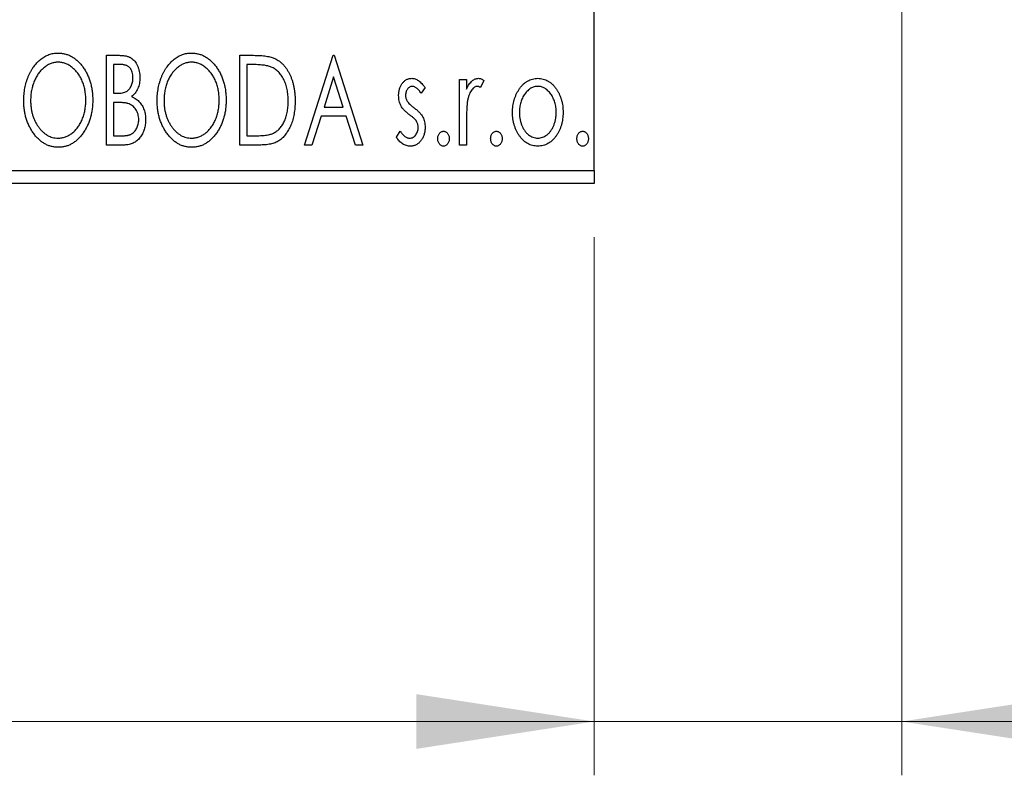
# Model space of a CAD drawing. Units: millimetres. Extents: x 15 to 415, y 5 to 292.
# Drawn here: x 284 to 303, y 133 to 147 of the extents above; entities that cross this region are included whole.
import ezdxf

# ---------------------------------------------------------------- set-up
doc = ezdxf.new("R2010")
doc.units = ezdxf.units.MM
doc.styles.add('SLDTEXTSTYLE0', font='TXT', dxfattribs={"width": 0.75})
doc.dimstyles.new('SLDDIMSTYLE0', dxfattribs={"dimtxt": 3.5, "dimasz": 3.302, "dimexe": 0, "dimexo": 0.0625, "dimgap": 0.875, "dimtad": 1, "dimdec": 0, "dimlfac": 2.1, "dimrnd": 1e-09, "dimzin": 12, "dimdsep": 46, "dimtxsty": 'SLDTEXTSTYLE0', "dimsah": 1, "dimcen": 0.09, "dimadec": 0, "dimazin": 3, "dimtfac": 1, "dimtdec": 0, "dimtofl": 0, "dimtmove": 0, "dimatfit": 3, "dimfxl": 1, "dimfrac": 2, "dimtolj": 1, "dimtzin": 12, "dimarcsym": 0})
doc.dimstyles.new('SLDDIMSTYLE1', dxfattribs={"dimtxt": 3.5, "dimasz": 3.302, "dimexe": 0, "dimexo": 0.0625, "dimgap": 0.875, "dimtad": 1, "dimdec": 0, "dimlfac": 2.1, "dimrnd": 1e-09, "dimzin": 12, "dimdsep": 46, "dimtxsty": 'SLDTEXTSTYLE0', "dimsah": 1, "dimcen": 0.09, "dimadec": 0, "dimazin": 3, "dimtfac": 1, "dimtdec": 0, "dimtmove": 0, "dimatfit": 0, "dimfxl": 1, "dimfrac": 2, "dimtolj": 1, "dimtzin": 12, "dimarcsym": 0})

# ---------------------------------------------------------------- blocks, each defined once
blk = doc.blocks.new('_D_6')
at = {"color": 7, "linetype": 'Continuous', "lineweight": 0}
for p, q in [((245.94, 143.06), (245.94, 133.06)), ((294.988, 143.06), (294.988, 133.06)), ((294.988, 134.06), (245.94, 134.06))]:
    blk.add_line(p, q, dxfattribs=at)
at = {"color": 7, "linetype": 'Continuous', "lineweight": 18}
for points in [[(245.94, 134.06), (249.242, 133.552), (249.242, 134.568)], [(294.988, 134.06), (291.686, 134.568), (291.686, 133.552)]]:
    blk.add_solid(points, dxfattribs=at)
at = {"color": 7, "linetype": 'Continuous', "lineweight": 18, "insert": (266.585, 138.572), "char_height": 3.5, "attachment_point": 1, "style": 'SLDTEXTSTYLE0'}
blk.add_mtext('103', dxfattribs=at)
blk = doc.blocks.new('_D_7')
at = {"color": 7, "linetype": 'Continuous', "lineweight": 0}
for p, q in [((300.702, 153.774), (300.702, 133.06)), ((294.988, 143.06), (294.988, 133.06)), ((294.988, 134.06), (288.638, 134.06)), ((300.702, 134.06), (294.988, 134.06)), ((300.702, 134.06), (309.855, 134.06))]:
    blk.add_line(p, q, dxfattribs=at)
at = {"color": 7, "linetype": 'Continuous', "lineweight": 18}
for points in [[(294.988, 134.06), (291.686, 134.568), (291.686, 133.552)], [(300.702, 134.06), (304.004, 133.552), (304.004, 134.568)]]:
    blk.add_solid(points, dxfattribs=at)
at = {"color": 7, "linetype": 'Continuous', "lineweight": 18, "insert": (304.683, 138.572), "char_height": 3.5, "attachment_point": 1, "style": 'SLDTEXTSTYLE0'}
blk.add_mtext('12', dxfattribs=at)
blk = doc.blocks.new('_D_10')
at = {"color": 7, "linetype": 'Continuous', "lineweight": 0}
for p, q in [((319.378, 169.774), (319.378, 176.124)), ((296.94, 169.774), (309.94, 169.774)), ((311.464, 169.774), (320.378, 169.774)), ((319.378, 169.774), (319.378, 148.346)), ((296.94, 148.346), (299.94, 148.346)), ((301.464, 148.346), (309.94, 148.346)), ((311.464, 148.346), (320.378, 148.346)), ((319.378, 148.346), (319.378, 141.996))]:
    blk.add_line(p, q, dxfattribs=at)
at = {"color": 7, "linetype": 'Continuous', "lineweight": 18}
for points in [[(319.378, 169.774), (319.886, 173.076), (318.87, 173.076)], [(319.378, 148.346), (318.87, 145.044), (319.886, 145.044)]]:
    blk.add_solid(points, dxfattribs=at)
at = {"color": 7, "linetype": 'Continuous', "lineweight": 18, "char_height": 3.5, "attachment_point": 1, "rotation": 90, "style": 'SLDTEXTSTYLE0'}
for s, insert in [('45', (314.813, 159.113)), ('%%c', (314.866, 153.835))]:
    blk.add_mtext(s, dxfattribs=dict(at, insert=insert))

msp = doc.modelspace()

# ---------------------------------------------------------------- linework, layer by layer
at = {"color": 7, "linetype": 'Continuous', "lineweight": 25}
for p, q in [((294.9876, 144.2981), (294.9876, 173.8219)), ((285.9278, 146.441), (286.1635, 146.441)), ((285.9278, 144.7743), (285.9278, 146.441)), ((288.4064, 146.441), (288.6588, 146.441)), ((288.4064, 144.7743), (288.4064, 146.441)), ((289.603, 144.7743), (290.1372, 146.441)), ((290.1372, 146.441), (290.1586, 146.441)), ((290.1586, 146.441), (290.6927, 144.7743)), ((286.056, 146.27), (286.056, 145.7358)), ((286.1889, 146.27), (286.056, 146.27)), ((288.6188, 146.27), (288.5346, 146.27)), ((288.5346, 146.27), (288.5346, 144.9452)), ((290.1475, 146.039), (289.9686, 145.4794)), ((290.3272, 145.4794), (290.1475, 146.039)), ((292.4876, 145.9922), (292.6158, 145.9922)), ((292.4876, 144.7743), (292.4876, 145.9922)), ((292.6158, 145.9922), (292.6158, 145.8129)), ((291.8466, 145.8403), (291.7715, 145.7358)), ((292.9363, 145.9719), (292.8752, 145.8423)), ((286.056, 145.7358), (286.1214, 145.7358)), ((286.056, 145.5649), (286.056, 144.9452)), ((286.1208, 145.5649), (286.056, 145.5649)), ((289.9686, 145.4794), (290.3272, 145.4794)), ((289.9138, 145.3085), (289.7426, 144.7743)), ((290.3819, 145.3085), (289.9138, 145.3085)), ((290.5532, 144.7743), (290.3819, 145.3085)), ((292.6158, 145.1836), (292.6158, 144.7743)), ((286.056, 144.9452), (286.2026, 144.9452)), ((288.5346, 144.9452), (288.6725, 144.9452)), ((291.3124, 144.9178), (291.3859, 145.0307)), ((286.261, 144.7743), (285.9278, 144.7743)), ((288.7937, 144.7743), (288.4064, 144.7743)), ((289.7426, 144.7743), (289.603, 144.7743)), ((290.6927, 144.7743), (290.5532, 144.7743)), ((292.6158, 144.7743), (292.4876, 144.7743)), ((245.94, 144.2981), (294.9876, 144.2981)), ((294.9876, 144.2981), (294.9876, 144.06)), ((294.9876, 144.06), (245.94, 144.06))]:
    msp.add_line(p, q, dxfattribs=at)
for points, knots in [([(284.3893, 145.6003), (284.3896, 145.6201), (284.3901, 145.6594), (284.3942, 145.7179), (284.4008, 145.7754), (284.4103, 145.8318), (284.4218, 145.8871), (284.4367, 145.9411), (284.4534, 145.9944), (284.4738, 146.0459), (284.4953, 146.0958), (284.5199, 146.1429), (284.5459, 146.1873), (284.5736, 146.2291), (284.6038, 146.2677), (284.6355, 146.304), (284.6692, 146.3375), (284.705, 146.3677), (284.7417, 146.3951), (284.7797, 146.4185), (284.8182, 146.4388), (284.8576, 146.455), (284.8976, 146.468), (284.9386, 146.4768), (284.9802, 146.4829), (285.0083, 146.4834), (285.0223, 146.4837)], [0, 0, 0, 0, 0.0494916, 0.0982509, 0.1463843, 0.194002, 0.240888, 0.2875509, 0.3339665, 0.3801676, 0.4257212, 0.4698566, 0.5127158, 0.5541933, 0.5950051, 0.6349877, 0.674496, 0.713541, 0.7519022, 0.7888516, 0.8249077, 0.860424, 0.8951483, 0.9298815, 0.9649479, 1, 1, 1, 1]), ([(285.0223, 146.4837), (285.045, 146.4829), (285.0896, 146.4814), (285.1551, 146.4695), (285.2175, 146.4491), (285.2776, 146.4218), (285.3342, 146.3855), (285.388, 146.3417), (285.4389, 146.2898), (285.4864, 146.2307), (285.5297, 146.1662), (285.5678, 146.0973), (285.5997, 146.0247), (285.6263, 145.9485), (285.6466, 145.8686), (285.6608, 145.785), (285.6697, 145.6978), (285.6708, 145.6385), (285.6714, 145.6083)], [0, 0, 0, 0, 0.0561311, 0.1105447, 0.1644907, 0.2185862, 0.2737983, 0.3307026, 0.3904289, 0.4536263, 0.5184695, 0.583082, 0.6485794, 0.7149233, 0.7830084, 0.8527563, 0.9251557, 1, 1, 1, 1]), ([(286.1635, 146.441), (286.1751, 146.4409), (286.1975, 146.4407), (286.23, 146.4382), (286.2606, 146.4347), (286.289, 146.4294), (286.3154, 146.4226), (286.3398, 146.4148), (286.3623, 146.4052), (286.3891, 146.3898), (286.4196, 146.3667), (286.4526, 146.3334), (286.4804, 146.2927), (286.5043, 146.2467), (286.5234, 146.1963), (286.5376, 146.1427), (286.546, 146.0862), (286.547, 146.0476), (286.5474, 146.028)], [0, 0, 0, 0, 0.0539059, 0.104305, 0.1518072, 0.1971398, 0.2388694, 0.2786923, 0.3165266, 0.3522657, 0.4222268, 0.4940536, 0.5699633, 0.6506276, 0.7349384, 0.8201633, 0.9086973, 1, 1, 1, 1]), ([(286.868, 145.6003), (286.8682, 145.6201), (286.8687, 145.6594), (286.8729, 145.7179), (286.8795, 145.7754), (286.8889, 145.8318), (286.9004, 145.8871), (286.9154, 145.9411), (286.9321, 145.9944), (286.9524, 146.0459), (286.9739, 146.0958), (286.9986, 146.1429), (287.0245, 146.1873), (287.0523, 146.2291), (287.0824, 146.2677), (287.1142, 146.304), (287.1478, 146.3375), (287.1836, 146.3677), (287.2203, 146.3951), (287.2584, 146.4185), (287.2968, 146.4388), (287.3362, 146.455), (287.3763, 146.468), (287.4172, 146.4768), (287.4588, 146.4829), (287.4869, 146.4834), (287.501, 146.4837)], [0, 0, 0, 0, 0.0494916, 0.0982509, 0.1463843, 0.194002, 0.240888, 0.2875509, 0.3339665, 0.3801676, 0.4257212, 0.4698566, 0.5127158, 0.5541933, 0.5950051, 0.6349877, 0.674496, 0.713541, 0.7519022, 0.7888516, 0.8249077, 0.860424, 0.8951483, 0.9298815, 0.9649479, 1, 1, 1, 1]), ([(287.501, 146.4837), (287.5236, 146.4829), (287.5682, 146.4814), (287.6337, 146.4695), (287.6961, 146.4491), (287.7562, 146.4218), (287.8128, 146.3855), (287.8666, 146.3417), (287.9175, 146.2898), (287.965, 146.2307), (288.0084, 146.1662), (288.0464, 146.0973), (288.0783, 146.0247), (288.105, 145.9485), (288.1252, 145.8686), (288.1394, 145.785), (288.1483, 145.6978), (288.1494, 145.6385), (288.15, 145.6083)], [0, 0, 0, 0, 0.05613113, 0.1105447, 0.16449069, 0.21858619, 0.27379832, 0.33070257, 0.39042892, 0.45362626, 0.5184695, 0.58308203, 0.64857938, 0.71492335, 0.78300843, 0.85275626, 0.92515567, 1, 1, 1, 1]), ([(288.6588, 146.441), (288.6809, 146.4407), (288.7233, 146.4403), (288.7847, 146.4377), (288.8413, 146.4332), (288.8932, 146.4264), (288.9406, 146.4184), (288.9833, 146.408), (289.0214, 146.396), (289.0445, 146.3857), (289.0555, 146.3809)], [0, 0, 0, 0, 0.1636057, 0.3149442, 0.4558731, 0.5849952, 0.7041195, 0.8121272, 0.9111502, 1, 1, 1, 1]), ([(289.0555, 146.3809), (289.07, 146.3735), (289.099, 146.3586), (289.1398, 146.3314), (289.1779, 146.3001), (289.214, 146.2652), (289.2471, 146.226), (289.2786, 146.1833), (289.3071, 146.1366), (289.3331, 146.0861), (289.3563, 146.0325), (289.3768, 145.9763), (289.3937, 145.9174), (289.4077, 145.8561), (289.4188, 145.7923), (289.4263, 145.7258), (289.4311, 145.657), (289.4317, 145.6103), (289.4321, 145.5866)], [0, 0, 0, 0, 0.0527446, 0.1055422, 0.1585854, 0.212383, 0.2678742, 0.3246266, 0.3838647, 0.4451402, 0.5084359, 0.5728755, 0.6389406, 0.7066344, 0.7765174, 0.8487421, 0.9231842, 1, 1, 1, 1]), ([(285.028, 146.3127), (285.0169, 146.3125), (284.9946, 146.3122), (284.9616, 146.3071), (284.9289, 146.2998), (284.8967, 146.2895), (284.865, 146.2756), (284.8335, 146.2593), (284.8027, 146.2397), (284.7726, 146.2174), (284.7431, 146.193), (284.7158, 146.1656), (284.6897, 146.1366), (284.6653, 146.1055), (284.6426, 146.0724), (284.6214, 146.0372), (284.6022, 145.9998), (284.5785, 145.9471), (284.5538, 145.8774), (284.533, 145.7893), (284.52, 145.6966), (284.5184, 145.6333), (284.5175, 145.6009)], [0, 0, 0, 0, 0.0345403, 0.0690479, 0.1033755, 0.1381923, 0.1739026, 0.2104877, 0.2480226, 0.2870235, 0.3267056, 0.3664852, 0.406812, 0.4476159, 0.4890671, 0.531328, 0.5748578, 0.6195021, 0.7103224, 0.8036588, 0.8998126, 1, 1, 1, 1]), ([(285.5432, 145.6086), (285.543, 145.6248), (285.5427, 145.6568), (285.5391, 145.7041), (285.5343, 145.7503), (285.527, 145.7954), (285.5172, 145.8391), (285.5055, 145.8817), (285.4918, 145.9232), (285.4762, 145.9635), (285.4585, 146.0021), (285.4392, 146.0389), (285.4181, 146.0737), (285.3954, 146.1065), (285.371, 146.1374), (285.3445, 146.166), (285.3168, 146.193), (285.2872, 146.2174), (285.2567, 146.2397), (285.2255, 146.2593), (285.1937, 146.2755), (285.1616, 146.2896), (285.1288, 146.2998), (285.0956, 146.3071), (285.062, 146.3122), (285.0394, 146.3126), (285.028, 146.3127)], [0, 0, 0, 0, 0.0501967, 0.0994661, 0.1475107, 0.194852, 0.2412901, 0.2868849, 0.3320877, 0.3770155, 0.4211564, 0.4641967, 0.5062816, 0.547566, 0.5882145, 0.6286324, 0.6685313, 0.708592, 0.7479832, 0.7859183, 0.8229149, 0.8590449, 0.8946202, 0.929721, 0.9646696, 1, 1, 1, 1]), ([(286.4192, 146.025), (286.4187, 146.043), (286.4176, 146.0775), (286.4073, 146.1263), (286.3898, 146.1689), (286.3695, 146.1995), (286.3497, 146.2204), (286.3327, 146.2337), (286.3135, 146.2449), (286.2927, 146.2542), (286.2695, 146.2611), (286.2445, 146.2666), (286.2173, 146.2695), (286.1986, 146.2698), (286.1889, 146.27)], [0, 0, 0, 0, 0.1407973, 0.2685745, 0.3860164, 0.4978929, 0.5531118, 0.6093369, 0.6657223, 0.7255273, 0.787264, 0.8537881, 0.9244854, 1, 1, 1, 1]), ([(287.5066, 146.3127), (287.4955, 146.3125), (287.4732, 146.3122), (287.4402, 146.3071), (287.4075, 146.2998), (287.3753, 146.2895), (287.3436, 146.2756), (287.3121, 146.2593), (287.2813, 146.2397), (287.2512, 146.2174), (287.2218, 146.193), (287.1945, 146.1656), (287.1683, 146.1366), (287.1439, 146.1055), (287.1212, 146.0724), (287.1001, 146.0372), (287.0808, 145.9998), (287.0572, 145.9471), (287.0324, 145.8774), (287.0116, 145.7893), (286.9986, 145.6966), (286.997, 145.6333), (286.9962, 145.6009)], [0, 0, 0, 0, 0.0345403, 0.0690479, 0.1033755, 0.1381923, 0.1739026, 0.2104877, 0.2480226, 0.2870235, 0.3267056, 0.3664852, 0.406812, 0.4476159, 0.4890671, 0.531328, 0.5748578, 0.6195021, 0.7103224, 0.8036588, 0.8998126, 1, 1, 1, 1]), ([(288.0218, 145.6086), (288.0217, 145.6248), (288.0214, 145.6568), (288.0177, 145.7041), (288.0129, 145.7503), (288.0056, 145.7954), (287.9959, 145.8391), (287.9841, 145.8817), (287.9704, 145.9232), (287.9549, 145.9635), (287.9372, 146.0021), (287.9178, 146.0389), (287.8968, 146.0737), (287.874, 146.1065), (287.8496, 146.1374), (287.8232, 146.166), (287.7954, 146.193), (287.7658, 146.2174), (287.7353, 146.2397), (287.7042, 146.2593), (287.6723, 146.2755), (287.6403, 146.2896), (287.6074, 146.2998), (287.5742, 146.3071), (287.5406, 146.3122), (287.518, 146.3126), (287.5066, 146.3127)], [0, 0, 0, 0, 0.0501967, 0.0994661, 0.1475107, 0.194852, 0.2412901, 0.2868849, 0.3320877, 0.3770155, 0.4211564, 0.4641967, 0.5062816, 0.547566, 0.5882145, 0.6286324, 0.6685313, 0.708592, 0.7479832, 0.7859183, 0.8229149, 0.8590449, 0.8946202, 0.929721, 0.9646696, 1, 1, 1, 1]), ([(288.9877, 146.2233), (288.9776, 146.2271), (288.9564, 146.2353), (288.9214, 146.2442), (288.882, 146.2523), (288.8381, 146.2589), (288.7897, 146.2637), (288.7368, 146.2673), (288.6793, 146.2698), (288.6395, 146.2699), (288.6188, 146.27)], [0, 0, 0, 0, 0.0864464, 0.1826312, 0.2892941, 0.4085225, 0.5387063, 0.6801502, 0.8338825, 1, 1, 1, 1]), ([(289.3039, 145.5869), (289.3036, 145.6064), (289.3032, 145.6446), (289.2989, 145.7008), (289.2927, 145.7547), (289.2838, 145.8066), (289.2717, 145.8563), (289.2573, 145.9039), (289.2408, 145.9494), (289.2211, 145.9924), (289.1991, 146.0326), (289.1755, 146.0701), (289.1492, 146.1038), (289.1214, 146.1347), (289.0909, 146.162), (289.0587, 146.186), (289.0242, 146.2067), (288.9999, 146.2177), (288.9877, 146.2233)], [0, 0, 0, 0, 0.0776387, 0.1523422, 0.2242467, 0.2940296, 0.3620177, 0.4278239, 0.4920919, 0.555008, 0.6161401, 0.6745823, 0.7311829, 0.786438, 0.8401422, 0.8937218, 0.9464351, 1, 1, 1, 1]), ([(286.1214, 145.7358), (286.14, 145.7362), (286.1748, 145.7368), (286.223, 145.7424), (286.2634, 145.7526), (286.2968, 145.7668), (286.3246, 145.786), (286.3483, 145.8098), (286.3697, 145.8377), (286.387, 145.8703), (286.4014, 145.9058), (286.4115, 145.9438), (286.4183, 145.9838), (286.4189, 146.011), (286.4192, 146.025)], [0, 0, 0, 0, 0.1168888, 0.2183981, 0.3044144, 0.37771, 0.4456174, 0.5153589, 0.5882461, 0.6655634, 0.7462255, 0.8288621, 0.9124641, 1, 1, 1, 1]), ([(286.5474, 146.028), (286.5471, 146.0096), (286.5464, 145.9735), (286.5382, 145.9208), (286.5261, 145.8704), (286.5088, 145.8231), (286.4868, 145.7789), (286.4596, 145.7392), (286.428, 145.7034), (286.4035, 145.6834), (286.3912, 145.6734)], [0, 0, 0, 0, 0.1372083, 0.269039, 0.3973971, 0.5230348, 0.6449049, 0.7645023, 0.8815887, 1, 1, 1, 1]), ([(291.3551, 145.6941), (291.3553, 145.7053), (291.3556, 145.7273), (291.3591, 145.7596), (291.3643, 145.7904), (291.372, 145.8198), (291.3818, 145.8477), (291.3934, 145.8742), (291.4074, 145.8993), (291.4238, 145.9225), (291.4416, 145.9438), (291.4608, 145.9623), (291.4809, 145.9782), (291.5023, 145.9913), (291.5249, 146.0015), (291.5488, 146.0083), (291.5736, 146.013), (291.5906, 146.0134), (291.5992, 146.0136)], [0, 0, 0, 0, 0.075326, 0.1472787, 0.2168917, 0.284697, 0.3502393, 0.4146527, 0.478733, 0.5424307, 0.6048549, 0.6639027, 0.7207203, 0.7765911, 0.8313161, 0.8865113, 0.9425212, 1, 1, 1, 1]), ([(291.5992, 146.0136), (291.6095, 146.0131), (291.6304, 146.012), (291.6616, 146.0034), (291.6927, 145.9896), (291.7237, 145.9701), (291.7548, 145.9456), (291.7858, 145.9156), (291.817, 145.8804), (291.8365, 145.8541), (291.8466, 145.8403)], [0, 0, 0, 0, 0.0984605, 0.1998335, 0.3081984, 0.4235895, 0.5496447, 0.6868907, 0.8364401, 1, 1, 1, 1]), ([(292.6158, 145.8129), (292.6242, 145.8295), (292.6399, 145.8609), (292.6657, 145.9034), (292.693, 145.938), (292.7204, 145.9662), (292.7493, 145.9871), (292.7784, 146.0026), (292.8085, 146.0118), (292.8288, 146.013), (292.8388, 146.0136)], [0, 0, 0, 0, 0.1760969, 0.3325153, 0.4708264, 0.5932318, 0.7042836, 0.807672, 0.9045282, 1, 1, 1, 1]), ([(292.8388, 146.0136), (292.8466, 146.013), (292.8627, 146.0118), (292.8871, 146.0035), (292.9121, 145.9902), (292.9279, 145.9782), (292.9363, 145.9719)], [0, 0, 0, 0, 0.2148403, 0.4486159, 0.7073317, 1, 1, 1, 1]), ([(293.5951, 145.8119), (293.6065, 145.828), (293.6287, 145.8592), (293.6669, 145.9), (293.7067, 145.9353), (293.7491, 145.9639), (293.7938, 145.9863), (293.841, 146.0018), (293.8902, 146.0121), (293.9239, 146.0131), (293.9409, 146.0136)], [0, 0, 0, 0, 0.1415571, 0.2743999, 0.4006516, 0.5220693, 0.6406795, 0.7586531, 0.8775642, 1, 1, 1, 1]), ([(293.9409, 146.0136), (293.958, 146.0131), (293.9917, 146.0121), (294.0408, 146.0019), (294.0877, 145.9861), (294.1326, 145.9645), (294.1745, 145.9353), (294.2148, 145.901), (294.2524, 145.8598), (294.2747, 145.8289), (294.2862, 145.8129)], [0, 0, 0, 0, 0.12278838, 0.2420419, 0.359596, 0.47819378, 0.59929788, 0.72599418, 0.85867643, 1, 1, 1, 1]), ([(291.6072, 145.864), (291.5989, 145.8635), (291.5823, 145.8625), (291.5589, 145.8522), (291.5373, 145.8365), (291.5189, 145.8146), (291.5031, 145.7895), (291.4914, 145.7615), (291.4847, 145.7315), (291.4838, 145.7107), (291.4833, 145.7001)], [0, 0, 0, 0, 0.1098637, 0.2182444, 0.333209, 0.4606211, 0.5943462, 0.7251731, 0.8596109, 1, 1, 1, 1]), ([(291.7715, 145.7358), (291.7646, 145.7459), (291.7514, 145.7652), (291.7307, 145.7914), (291.7101, 145.8137), (291.6893, 145.8318), (291.6689, 145.8462), (291.6483, 145.8564), (291.6277, 145.8628), (291.6139, 145.8636), (291.6072, 145.864)], [0, 0, 0, 0, 0.1694806, 0.3231953, 0.4628937, 0.5897342, 0.7039885, 0.8088588, 0.9069757, 1, 1, 1, 1]), ([(292.8178, 145.864), (292.8087, 145.8632), (292.7898, 145.8616), (292.7627, 145.8482), (292.7364, 145.8276), (292.711, 145.7991), (292.6872, 145.7623), (292.6669, 145.7165), (292.6488, 145.6623), (292.6403, 145.6226), (292.6359, 145.6016)], [0, 0, 0, 0, 0.0800532, 0.1649281, 0.2611351, 0.3718808, 0.4990569, 0.6442917, 0.8112367, 1, 1, 1, 1]), ([(292.8752, 145.8423), (292.8698, 145.8455), (292.8597, 145.8515), (292.8447, 145.8588), (292.8309, 145.8631), (292.822, 145.8637), (292.8178, 145.864)], [0, 0, 0, 0, 0.303369, 0.5703085, 0.7999487, 1, 1, 1, 1]), ([(293.4705, 145.3799), (293.4709, 145.4003), (293.4717, 145.4406), (293.4774, 145.5), (293.4871, 145.5573), (293.5007, 145.6125), (293.5187, 145.6655), (293.5399, 145.7167), (293.5653, 145.7657), (293.5851, 145.7965), (293.5951, 145.8119)], [0, 0, 0, 0, 0.133913, 0.2646897, 0.39154, 0.5158862, 0.6377711, 0.7590665, 0.8794478, 1, 1, 1, 1]), ([(293.9406, 145.864), (293.9291, 145.8636), (293.9063, 145.8626), (293.8728, 145.8558), (293.8406, 145.8446), (293.8096, 145.8291), (293.7798, 145.8088), (293.7514, 145.7842), (293.7241, 145.7553), (293.6989, 145.7221), (293.6752, 145.6861), (293.655, 145.6475), (293.6374, 145.6074), (293.6235, 145.5652), (293.6119, 145.5214), (293.6046, 145.4754), (293.5997, 145.4278), (293.5991, 145.3954), (293.5987, 145.3789)], [0, 0, 0, 0, 0.0526377, 0.1046344, 0.1559112, 0.2083559, 0.2630833, 0.3202114, 0.3804473, 0.444798, 0.5111242, 0.5774974, 0.6441793, 0.7114145, 0.780914, 0.8517437, 0.9244962, 1, 1, 1, 1]), ([(294.2825, 145.3789), (294.2822, 145.3954), (294.2815, 145.4278), (294.2768, 145.4754), (294.2687, 145.5213), (294.2578, 145.5653), (294.2437, 145.6074), (294.2263, 145.6476), (294.2056, 145.686), (294.182, 145.7222), (294.1564, 145.7552), (294.1292, 145.7841), (294.101, 145.8089), (294.0713, 145.829), (294.0403, 145.8446), (294.0082, 145.8557), (293.9748, 145.8627), (293.9521, 145.8636), (293.9406, 145.864)], [0, 0, 0, 0, 0.0755319, 0.1483115, 0.2192538, 0.2886537, 0.3559139, 0.4226206, 0.4892591, 0.55561, 0.6202971, 0.6805554, 0.7373188, 0.7920666, 0.8445308, 0.8958267, 0.9473427, 1, 1, 1, 1]), ([(294.2862, 145.8129), (294.2961, 145.7975), (294.316, 145.7666), (294.3412, 145.7175), (294.3627, 145.6664), (294.3805, 145.6131), (294.3941, 145.5577), (294.4038, 145.5003), (294.4095, 145.4408), (294.4103, 145.4004), (294.4107, 145.3799)], [0, 0, 0, 0, 0.1202985, 0.2410742, 0.3614413, 0.4837618, 0.6085547, 0.735138, 0.8656394, 1, 1, 1, 1]), ([(286.3912, 145.6734), (286.4068, 145.6661), (286.4368, 145.6522), (286.4775, 145.6272), (286.5129, 145.6008), (286.5425, 145.5713), (286.5678, 145.5398), (286.5901, 145.5056), (286.6093, 145.4684), (286.6253, 145.428), (286.6382, 145.3856), (286.6478, 145.3411), (286.653, 145.2948), (286.6538, 145.2633), (286.6543, 145.2474)], [0, 0, 0, 0, 0.0968226, 0.185569, 0.2681643, 0.3447077, 0.419463, 0.4949557, 0.5738739, 0.6547424, 0.7384677, 0.8228983, 0.9104455, 1, 1, 1, 1]), ([(291.3962, 145.5065), (291.3898, 145.5204), (291.3767, 145.5488), (291.3647, 145.5949), (291.3566, 145.6435), (291.3556, 145.6769), (291.3551, 145.6941)], [0, 0, 0, 0, 0.2378516, 0.4828882, 0.7342205, 1, 1, 1, 1]), ([(291.4833, 145.7001), (291.4837, 145.6905), (291.4845, 145.6715), (291.4905, 145.6433), (291.5001, 145.6157), (291.5094, 145.5984), (291.5141, 145.5896)], [0, 0, 0, 0, 0.2481894, 0.4921008, 0.7425011, 1, 1, 1, 1]), ([(285.0324, 144.7316), (285.0102, 144.7323), (284.9664, 144.7337), (284.9023, 144.7464), (284.8407, 144.766), (284.7818, 144.794), (284.7257, 144.8301), (284.6724, 144.8744), (284.6216, 144.9263), (284.5744, 144.9856), (284.5309, 145.05), (284.4931, 145.1189), (284.4609, 145.191), (284.435, 145.2667), (284.414, 145.3452), (284.4, 145.4274), (284.391, 145.5127), (284.3899, 145.5708), (284.3893, 145.6003)], [0, 0, 0, 0, 0.0556061, 0.109544, 0.1631738, 0.2171968, 0.2725175, 0.3299793, 0.3905309, 0.454216, 0.5197393, 0.5850295, 0.6509588, 0.7173801, 0.7851694, 0.8545496, 0.9260433, 1, 1, 1, 1]), ([(284.5175, 145.6009), (284.518, 145.5769), (284.5188, 145.5297), (284.526, 145.4604), (284.5376, 145.394), (284.554, 145.3303), (284.575, 145.2694), (284.6007, 145.2114), (284.6313, 145.1564), (284.666, 145.1048), (284.704, 145.0576), (284.7445, 145.0163), (284.7867, 144.9811), (284.8312, 144.9526), (284.8774, 144.9298), (284.9261, 144.9143), (284.9764, 144.904), (285.0107, 144.903), (285.028, 144.9025)], [0, 0, 0, 0, 0.0753643, 0.147921, 0.2180392, 0.286465, 0.353628, 0.4196634, 0.4850688, 0.550645, 0.6143665, 0.6745356, 0.7315093, 0.7862592, 0.8397554, 0.892579, 0.9458565, 1, 1, 1, 1]), ([(285.028, 144.9025), (285.0397, 144.9027), (285.0629, 144.9032), (285.0973, 144.9077), (285.1309, 144.9149), (285.1639, 144.9255), (285.1963, 144.9386), (285.2282, 144.9541), (285.2589, 144.9736), (285.2893, 144.995), (285.3181, 145.0195), (285.346, 145.0457), (285.3716, 145.0748), (285.3961, 145.1053), (285.4185, 145.1384), (285.4396, 145.1732), (285.4585, 145.2106), (285.4823, 145.2632), (285.5066, 145.3331), (285.5283, 145.4208), (285.5406, 145.5133), (285.5423, 145.5764), (285.5432, 145.6086)], [0, 0, 0, 0, 0.0362138, 0.0716518, 0.107277, 0.1427016, 0.1787329, 0.2152619, 0.2525615, 0.291103, 0.330244, 0.3697354, 0.4095189, 0.4499951, 0.4909091, 0.5331107, 0.5761152, 0.6206969, 0.7117148, 0.8046664, 0.9002973, 1, 1, 1, 1]), ([(285.6714, 145.6083), (285.6708, 145.5783), (285.6697, 145.5194), (285.6608, 145.4328), (285.6466, 145.3496), (285.6262, 145.2699), (285.5997, 145.1937), (285.568, 145.1208), (285.5302, 145.0514), (285.4867, 144.9866), (285.4396, 144.9272), (285.3892, 144.875), (285.3365, 144.8304), (285.2805, 144.7945), (285.2222, 144.766), (285.161, 144.7463), (285.0975, 144.7338), (285.0542, 144.7323), (285.0324, 144.7316)], [0, 0, 0, 0, 0.0748233, 0.1471867, 0.2171589, 0.285461, 0.3525416, 0.4183948, 0.4839564, 0.5494938, 0.6131851, 0.6731484, 0.7303836, 0.7852873, 0.8390007, 0.8919241, 0.9454104, 1, 1, 1, 1]), ([(286.3248, 145.5452), (286.3194, 145.5468), (286.308, 145.5503), (286.2892, 145.5542), (286.2677, 145.5575), (286.2435, 145.56), (286.2166, 145.5626), (286.1871, 145.5636), (286.1548, 145.5648), (286.1325, 145.5648), (286.1208, 145.5649)], [0, 0, 0, 0, 0.0811778, 0.1741609, 0.2793292, 0.3985584, 0.5289391, 0.6735815, 0.8295189, 1, 1, 1, 1]), ([(286.5261, 145.2474), (286.5255, 145.2648), (286.5243, 145.2988), (286.5141, 145.3481), (286.4968, 145.3937), (286.4735, 145.4356), (286.4442, 145.4727), (286.4093, 145.5039), (286.3694, 145.5289), (286.3398, 145.5397), (286.3248, 145.5452)], [0, 0, 0, 0, 0.1353417, 0.2643892, 0.3893344, 0.5133734, 0.6360145, 0.7555856, 0.8757195, 1, 1, 1, 1]), ([(287.511, 144.7316), (287.4888, 144.7323), (287.445, 144.7337), (287.3809, 144.7464), (287.3193, 144.766), (287.2605, 144.794), (287.2043, 144.8301), (287.151, 144.8744), (287.1002, 144.9263), (287.053, 144.9856), (287.0096, 145.05), (286.9717, 145.1189), (286.9396, 145.191), (286.9137, 145.2667), (286.8926, 145.3452), (286.8786, 145.4274), (286.8697, 145.5127), (286.8685, 145.5708), (286.868, 145.6003)], [0, 0, 0, 0, 0.0556061, 0.109544, 0.1631738, 0.2171968, 0.2725175, 0.3299793, 0.3905309, 0.454216, 0.5197393, 0.5850295, 0.6509588, 0.7173801, 0.7851694, 0.8545496, 0.9260433, 1, 1, 1, 1]), ([(286.9962, 145.6009), (286.9966, 145.5769), (286.9974, 145.5297), (287.0046, 145.4604), (287.0162, 145.394), (287.0326, 145.3303), (287.0536, 145.2694), (287.0794, 145.2114), (287.11, 145.1564), (287.1447, 145.1048), (287.1827, 145.0576), (287.2231, 145.0163), (287.2654, 144.9811), (287.3098, 144.9526), (287.3561, 144.9298), (287.4047, 144.9143), (287.455, 144.904), (287.4893, 144.903), (287.5066, 144.9025)], [0, 0, 0, 0, 0.0753643, 0.147921, 0.2180392, 0.286465, 0.353628, 0.4196634, 0.4850688, 0.550645, 0.6143665, 0.6745356, 0.7315093, 0.7862592, 0.8397554, 0.892579, 0.9458565, 1, 1, 1, 1]), ([(287.5066, 144.9025), (287.5183, 144.9027), (287.5415, 144.9032), (287.5759, 144.9077), (287.6096, 144.9149), (287.6425, 144.9255), (287.6749, 144.9386), (287.7069, 144.9541), (287.7375, 144.9736), (287.7679, 144.995), (287.7967, 145.0195), (287.8247, 145.0457), (287.8502, 145.0748), (287.8748, 145.1053), (287.8971, 145.1384), (287.9182, 145.1732), (287.9372, 145.2106), (287.9609, 145.2632), (287.9853, 145.3331), (288.0069, 145.4208), (288.0192, 145.5133), (288.0209, 145.5764), (288.0218, 145.6086)], [0, 0, 0, 0, 0.0362138, 0.0716518, 0.107277, 0.1427016, 0.1787329, 0.2152619, 0.2525615, 0.291103, 0.330244, 0.3697354, 0.4095189, 0.4499951, 0.4909091, 0.5331107, 0.5761152, 0.6206969, 0.7117148, 0.8046664, 0.9002973, 1, 1, 1, 1]), ([(288.15, 145.6083), (288.1494, 145.5783), (288.1483, 145.5194), (288.1394, 145.4328), (288.1252, 145.3496), (288.1048, 145.2699), (288.0783, 145.1937), (288.0466, 145.1208), (288.0088, 145.0514), (287.9653, 144.9866), (287.9182, 144.9272), (287.8678, 144.875), (287.8151, 144.8304), (287.7591, 144.7945), (287.7008, 144.766), (287.6396, 144.7463), (287.5762, 144.7338), (287.5329, 144.7323), (287.511, 144.7316)], [0, 0, 0, 0, 0.0748233, 0.1471867, 0.2171589, 0.285461, 0.3525416, 0.4183948, 0.4839564, 0.5494938, 0.6131851, 0.6731484, 0.7303836, 0.7852873, 0.8390007, 0.8919241, 0.9454104, 1, 1, 1, 1]), ([(289.4321, 145.5866), (289.4318, 145.566), (289.4313, 145.5254), (289.4275, 145.4656), (289.4216, 145.4077), (289.413, 145.3516), (289.4014, 145.2974), (289.3883, 145.2449), (289.3723, 145.1944), (289.3534, 145.1462), (289.3334, 145.1003), (289.3112, 145.0573), (289.2877, 145.0175), (289.2627, 144.9807), (289.2365, 144.9469), (289.2083, 144.9164), (289.1789, 144.889), (289.148, 144.8642), (289.1145, 144.8425), (289.078, 144.8242), (289.0382, 144.8089), (288.9954, 144.7963), (288.9495, 144.7862), (288.9004, 144.7794), (288.8481, 144.7749), (288.8122, 144.7745), (288.7937, 144.7743)], [0, 0, 0, 0, 0.0526127, 0.1036031, 0.1530571, 0.2013926, 0.248457, 0.2945223, 0.3395725, 0.3837677, 0.4266671, 0.467614, 0.5072579, 0.5447168, 0.5811749, 0.6163867, 0.6505863, 0.6839786, 0.7174966, 0.75221, 0.7882197, 0.8261834, 0.8660591, 0.9082795, 0.9527881, 1, 1, 1, 1]), ([(289.0154, 144.9876), (289.0264, 144.993), (289.0484, 145.0038), (289.0797, 145.0232), (289.1086, 145.0462), (289.1363, 145.0715), (289.1616, 145.1005), (289.1853, 145.1323), (289.2076, 145.1668), (289.2274, 145.2046), (289.2454, 145.2448), (289.261, 145.2873), (289.2745, 145.3319), (289.2849, 145.3788), (289.2938, 145.4278), (289.2997, 145.479), (289.303, 145.5322), (289.3036, 145.5684), (289.3039, 145.5869)], [0, 0, 0, 0, 0.05227498, 0.10435308, 0.15681989, 0.20994311, 0.2644756, 0.32082829, 0.37895393, 0.4397451, 0.50270363, 0.56704723, 0.63303816, 0.70127452, 0.77220546, 0.84540456, 0.92110245, 1, 1, 1, 1]), ([(291.5515, 145.3402), (291.5337, 145.3539), (291.5, 145.3798), (291.4565, 145.4218), (291.421, 145.4629), (291.4041, 145.4925), (291.3962, 145.5065)], [0, 0, 0, 0, 0.2930608, 0.5556065, 0.7902765, 1, 1, 1, 1]), ([(291.5141, 145.5896), (291.5203, 145.5802), (291.5341, 145.5592), (291.5628, 145.5294), (291.5992, 145.4968), (291.6272, 145.4755), (291.6423, 145.4641)], [0, 0, 0, 0, 0.1873386, 0.4164633, 0.6850378, 1, 1, 1, 1]), ([(291.6423, 145.4641), (291.6609, 145.4498), (291.6962, 145.4229), (291.7417, 145.3796), (291.7786, 145.3375), (291.7963, 145.3073), (291.8045, 145.2931)], [0, 0, 0, 0, 0.2960922, 0.5595351, 0.7929268, 1, 1, 1, 1]), ([(292.6359, 145.6016), (292.6342, 145.5919), (292.6305, 145.5705), (292.6269, 145.5346), (292.623, 145.4923), (292.6207, 145.4433), (292.6181, 145.3877), (292.6171, 145.3256), (292.6159, 145.2568), (292.6159, 145.2088), (292.6158, 145.1836)], [0, 0, 0, 0, 0.0702315, 0.1560456, 0.2576442, 0.3749772, 0.5073976, 0.6556748, 0.8198752, 1, 1, 1, 1]), ([(291.688, 145.2147), (291.6852, 145.2189), (291.6791, 145.2281), (291.6679, 145.2418), (291.6543, 145.2563), (291.6385, 145.2718), (291.6201, 145.2877), (291.5993, 145.3044), (291.5762, 145.3221), (291.5599, 145.334), (291.5515, 145.3402)], [0, 0, 0, 0, 0.0824208, 0.1766333, 0.2842906, 0.4020137, 0.5326885, 0.6752658, 0.8310118, 1, 1, 1, 1]), ([(291.8045, 145.2931), (291.811, 145.2789), (291.8241, 145.2502), (291.8373, 145.2041), (291.845, 145.1553), (291.8461, 145.1219), (291.8466, 145.1048)], [0, 0, 0, 0, 0.2405505, 0.4853628, 0.7371956, 1, 1, 1, 1]), ([(293.9409, 144.7529), (293.924, 144.7535), (293.8907, 144.7546), (293.842, 144.7636), (293.7957, 144.7782), (293.7519, 144.7994), (293.7102, 144.8257), (293.6714, 144.8586), (293.6347, 144.8969), (293.6011, 144.9408), (293.5709, 144.9885), (293.5439, 145.0385), (293.5212, 145.0905), (293.5029, 145.1447), (293.4879, 145.2006), (293.4783, 145.2588), (293.4715, 145.3187), (293.4709, 145.3593), (293.4705, 145.3799)], [0, 0, 0, 0, 0.05845357, 0.11462766, 0.1702322, 0.2255231, 0.28196546, 0.34001424, 0.40056317, 0.46460275, 0.530202, 0.59512492, 0.66045403, 0.72576735, 0.79243623, 0.85984046, 0.9289429, 1, 1, 1, 1]), ([(293.5987, 145.3789), (293.5994, 145.3576), (293.6006, 145.3156), (293.609, 145.2536), (293.6234, 145.1939), (293.6432, 145.1371), (293.6681, 145.0846), (293.6969, 145.0375), (293.7303, 144.9969), (293.7674, 144.9631), (293.8075, 144.936), (293.8502, 144.9168), (293.8947, 144.9044), (293.9253, 144.9031), (293.9406, 144.9025)], [0, 0, 0, 0, 0.098354, 0.1943777, 0.2885696, 0.3817844, 0.4717466, 0.5565306, 0.6365497, 0.7137432, 0.7879269, 0.859061, 0.9293043, 1, 1, 1, 1]), ([(293.9406, 144.9025), (293.9559, 144.9031), (293.9865, 144.9044), (294.031, 144.9168), (294.0734, 144.9361), (294.1135, 144.963), (294.1505, 144.997), (294.1844, 145.0373), (294.2127, 145.0848), (294.2377, 145.1371), (294.2573, 145.1939), (294.2724, 145.2535), (294.2806, 145.3156), (294.2819, 145.3576), (294.2825, 145.3789)], [0, 0, 0, 0, 0.0707161, 0.1409796, 0.2116658, 0.2858709, 0.3630866, 0.4434572, 0.5279953, 0.6179833, 0.7112251, 0.8055662, 0.9016176, 1, 1, 1, 1]), ([(294.4107, 145.3799), (294.4104, 145.3593), (294.4097, 145.3187), (294.403, 145.2588), (294.3932, 145.2007), (294.3789, 145.1446), (294.3599, 145.0906), (294.3374, 145.0385), (294.3103, 144.9885), (294.2801, 144.9408), (294.2465, 144.8969), (294.2099, 144.8586), (294.1711, 144.8258), (294.1296, 144.7993), (294.0858, 144.7782), (294.0395, 144.7636), (293.9909, 144.7546), (293.9578, 144.7535), (293.9409, 144.7529)], [0, 0, 0, 0, 0.0711053, 0.1402546, 0.2077045, 0.2743223, 0.3398051, 0.4051786, 0.4701455, 0.5357893, 0.5998723, 0.6604623, 0.7185504, 0.7747074, 0.8300358, 0.8856781, 0.9418903, 1, 1, 1, 1]), ([(286.2026, 144.9452), (286.213, 144.9454), (286.2332, 144.9458), (286.2624, 144.9469), (286.2894, 144.9495), (286.3141, 144.9537), (286.337, 144.9581), (286.3576, 144.9642), (286.3761, 144.9711), (286.3977, 144.9819), (286.4221, 144.9987), (286.4479, 145.0238), (286.4709, 145.0536), (286.4903, 145.0879), (286.506, 145.1252), (286.518, 145.1645), (286.5246, 145.2055), (286.5256, 145.2333), (286.5261, 145.2474)], [0, 0, 0, 0, 0.0618677, 0.1191757, 0.1727344, 0.2220638, 0.2677475, 0.3102291, 0.3489684, 0.3842813, 0.4529079, 0.5231803, 0.5963594, 0.674467, 0.7552532, 0.8356122, 0.9169619, 1, 1, 1, 1]), ([(286.6543, 145.2474), (286.654, 145.2311), (286.6534, 145.1992), (286.6482, 145.1523), (286.64, 145.1074), (286.6282, 145.0644), (286.6131, 145.0232), (286.5949, 144.9838), (286.5729, 144.9465), (286.5482, 144.9113), (286.5205, 144.8792), (286.4903, 144.851), (286.4575, 144.8275), (286.4228, 144.8078), (286.3855, 144.7928), (286.3459, 144.7823), (286.3042, 144.7752), (286.2756, 144.7746), (286.261, 144.7743)], [0, 0, 0, 0, 0.0708159, 0.1390702, 0.2051483, 0.2694749, 0.332965, 0.3960746, 0.4584294, 0.5213749, 0.5828931, 0.6429266, 0.7009132, 0.758215, 0.8162765, 0.8755438, 0.9364304, 1, 1, 1, 1]), ([(291.5618, 144.9025), (291.5724, 144.9032), (291.5933, 144.9045), (291.6231, 144.9163), (291.6503, 144.9349), (291.6736, 144.9607), (291.6937, 144.9907), (291.708, 145.0244), (291.7166, 145.0606), (291.7178, 145.0856), (291.7184, 145.0985)], [0, 0, 0, 0, 0.1139005, 0.2258838, 0.3410489, 0.4679192, 0.5991002, 0.7301044, 0.8611749, 1, 1, 1, 1]), ([(291.8466, 145.1048), (291.8463, 145.0928), (291.8456, 145.0691), (291.8426, 145.0342), (291.8359, 145.001), (291.8278, 144.9688), (291.8166, 144.9383), (291.8038, 144.9088), (291.7874, 144.8813), (291.7697, 144.8549), (291.7498, 144.8312), (291.7288, 144.8101), (291.7062, 144.7928), (291.6827, 144.7782), (291.6578, 144.7667), (291.6317, 144.7587), (291.6043, 144.7539), (291.5856, 144.7533), (291.5762, 144.7529)], [0, 0, 0, 0, 0.0731861, 0.1439381, 0.212868, 0.2793909, 0.3455785, 0.4101423, 0.4750709, 0.5398721, 0.6033399, 0.6631971, 0.7206301, 0.7762624, 0.8314103, 0.8866746, 0.9423398, 1, 1, 1, 1]), ([(291.7184, 145.0985), (291.718, 145.1091), (291.7172, 145.1299), (291.7114, 145.16), (291.7022, 145.1887), (291.6927, 145.206), (291.688, 145.2147)], [0, 0, 0, 0, 0.2615996, 0.5133117, 0.7566481, 1, 1, 1, 1]), ([(288.6725, 144.9452), (288.6923, 144.9453), (288.7304, 144.9456), (288.7851, 144.9476), (288.8351, 144.9509), (288.8803, 144.9554), (288.9208, 144.9614), (288.9567, 144.9682), (288.9879, 144.9766), (289.0067, 144.9841), (289.0154, 144.9876)], [0, 0, 0, 0, 0.17106298, 0.32876706, 0.4722733, 0.60365549, 0.72121208, 0.82599719, 0.918794, 1, 1, 1, 1]), ([(291.5762, 144.7529), (291.5634, 144.7534), (291.5379, 144.7544), (291.5003, 144.7632), (291.4635, 144.7771), (291.4279, 144.796), (291.3945, 144.8202), (291.3637, 144.8486), (291.3361, 144.8813), (291.3204, 144.9055), (291.3124, 144.9178)], [0, 0, 0, 0, 0.1173347, 0.2351581, 0.3547266, 0.4792022, 0.6057189, 0.7343224, 0.8647329, 1, 1, 1, 1]), ([(291.3859, 145.0307), (291.3926, 145.0205), (291.4055, 145.001), (291.427, 144.9751), (291.4483, 144.9526), (291.4704, 144.9346), (291.4926, 144.9202), (291.5153, 144.91), (291.5384, 144.9037), (291.5541, 144.9029), (291.5618, 144.9025)], [0, 0, 0, 0, 0.1608119, 0.3092746, 0.4445513, 0.5700301, 0.6851416, 0.79316, 0.8980873, 1, 1, 1, 1]), ([(292.0816, 144.8918), (292.082, 144.9012), (292.0828, 144.9193), (292.0885, 144.9455), (292.0983, 144.9693), (292.1119, 144.9904), (292.128, 145.0083), (292.1466, 145.0213), (292.1671, 145.0291), (292.1813, 145.0302), (292.1885, 145.0307)], [0, 0, 0, 0, 0.1448615, 0.2805035, 0.4108389, 0.5415823, 0.665744, 0.7807376, 0.8890531, 1, 1, 1, 1]), ([(292.1885, 144.7529), (292.1813, 144.7534), (292.167, 144.7544), (292.1467, 144.7628), (292.128, 144.7757), (292.1118, 144.7936), (292.0984, 144.8149), (292.0885, 144.8388), (292.0828, 144.8647), (292.082, 144.8827), (292.0816, 144.8918)], [0, 0, 0, 0, 0.1110988, 0.2201762, 0.3353272, 0.4596588, 0.5920349, 0.7225487, 0.8583763, 1, 1, 1, 1]), ([(292.1885, 145.0307), (292.1957, 145.0301), (292.2099, 145.0291), (292.2303, 145.0214), (292.2486, 145.0081), (292.2648, 144.9904), (292.2782, 144.9692), (292.2886, 144.9455), (292.2941, 144.9193), (292.2949, 144.9012), (292.2953, 144.8918)], [0, 0, 0, 0, 0.1110294, 0.2194254, 0.3330925, 0.4573465, 0.5881871, 0.719288, 0.8550308, 1, 1, 1, 1]), ([(292.2953, 144.8918), (292.2949, 144.8827), (292.2941, 144.8647), (292.2886, 144.8387), (292.2781, 144.815), (292.2649, 144.7936), (292.2486, 144.7758), (292.2302, 144.7627), (292.2099, 144.7545), (292.1957, 144.7534), (292.1885, 144.7529)], [0, 0, 0, 0, 0.1417292, 0.2776579, 0.4089383, 0.5414129, 0.6658371, 0.7796599, 0.8888185, 1, 1, 1, 1]), ([(293.0645, 144.8918), (293.0649, 144.9012), (293.0657, 144.9193), (293.0714, 144.9455), (293.0812, 144.9693), (293.0948, 144.9904), (293.1109, 145.0083), (293.1295, 145.0213), (293.15, 145.0291), (293.1642, 145.0302), (293.1714, 145.0307)], [0, 0, 0, 0, 0.14486152, 0.28050348, 0.41083889, 0.54158232, 0.66574399, 0.78073764, 0.88905306, 1, 1, 1, 1]), ([(293.1714, 144.7529), (293.1642, 144.7534), (293.1499, 144.7544), (293.1296, 144.7628), (293.1109, 144.7757), (293.0947, 144.7936), (293.0813, 144.8149), (293.0714, 144.8388), (293.0657, 144.8647), (293.0649, 144.8827), (293.0645, 144.8918)], [0, 0, 0, 0, 0.1110988, 0.2201762, 0.3353272, 0.4596588, 0.5920349, 0.7225487, 0.8583763, 1, 1, 1, 1]), ([(293.1714, 145.0307), (293.1786, 145.0301), (293.1928, 145.0291), (293.2132, 145.0214), (293.2315, 145.0081), (293.2477, 144.9904), (293.2611, 144.9692), (293.2715, 144.9455), (293.277, 144.9193), (293.2778, 144.9012), (293.2782, 144.8918)], [0, 0, 0, 0, 0.1110294, 0.2194254, 0.3330925, 0.4573465, 0.5881871, 0.719288, 0.8550308, 1, 1, 1, 1]), ([(293.2782, 144.8918), (293.2778, 144.8827), (293.277, 144.8647), (293.2715, 144.8387), (293.261, 144.815), (293.2478, 144.7936), (293.2315, 144.7758), (293.2132, 144.7627), (293.1928, 144.7545), (293.1786, 144.7534), (293.1714, 144.7529)], [0, 0, 0, 0, 0.1417292, 0.2776579, 0.4089383, 0.5414129, 0.6658371, 0.7796599, 0.8888185, 1, 1, 1, 1]), ([(294.6671, 144.8918), (294.6675, 144.9012), (294.6682, 144.9193), (294.674, 144.9455), (294.6838, 144.9693), (294.6974, 144.9904), (294.7135, 145.0083), (294.7321, 145.0213), (294.7526, 145.0291), (294.7668, 145.0302), (294.7739, 145.0307)], [0, 0, 0, 0, 0.1448615, 0.2805035, 0.4108389, 0.5415823, 0.665744, 0.7807376, 0.8890531, 1, 1, 1, 1]), ([(294.7739, 144.7529), (294.7667, 144.7534), (294.7525, 144.7544), (294.7321, 144.7628), (294.7135, 144.7757), (294.6973, 144.7936), (294.6839, 144.8149), (294.6739, 144.8388), (294.6683, 144.8647), (294.6675, 144.8827), (294.6671, 144.8918)], [0, 0, 0, 0, 0.11109879, 0.22017621, 0.33532724, 0.45965884, 0.59203488, 0.72254868, 0.85837628, 1, 1, 1, 1]), ([(294.7739, 145.0307), (294.7811, 145.0301), (294.7953, 145.0291), (294.8158, 145.0214), (294.8341, 145.0081), (294.8502, 144.9904), (294.8637, 144.9692), (294.874, 144.9455), (294.8796, 144.9193), (294.8804, 144.9012), (294.8808, 144.8918)], [0, 0, 0, 0, 0.1110294, 0.2194254, 0.3330925, 0.4573465, 0.5881871, 0.719288, 0.8550308, 1, 1, 1, 1]), ([(294.8808, 144.8918), (294.8804, 144.8827), (294.8796, 144.8647), (294.874, 144.8387), (294.8636, 144.815), (294.8503, 144.7936), (294.8341, 144.7758), (294.8157, 144.7627), (294.7954, 144.7545), (294.7811, 144.7534), (294.7739, 144.7529)], [0, 0, 0, 0, 0.1417292, 0.2776579, 0.4089383, 0.5414129, 0.6658371, 0.7796599, 0.8888185, 1, 1, 1, 1])]:
    msp.add_open_spline(points, degree=3, knots=knots, dxfattribs=at)

# ---------------------------------------------------------------- dimensions: what is measured, and where the dimension line sits
at = {"color": 7, "linetype": 'Continuous', "lineweight": 18}
dim = msp.add_linear_dim(base=(319.3779, 148.3457), p1=(295.94, 169.7743), p2=(295.94, 148.3457), angle=90, text='%%c<>', dimstyle='SLDDIMSTYLE1', dxfattribs=at)
dim.commit()
dim.dimension.update_dxf_attribs({"geometry": '_D_10', "text_midpoint": (319.3779, 159.06), "dimtype": 160})
for base, p1, p2, dimstyle, picture, middle in [((294.9876, 134.06), (300.7019, 154.7743), (294.9876, 144.06), 'SLDDIMSTYLE1', '_D_7', (307.2692, 134.06)), ((245.94, 134.06), (294.9876, 144.06), (245.94, 144.06), 'SLDDIMSTYLE0', '_D_6', (270.4638, 134.06))]:
    dim = msp.add_linear_dim(base=base, p1=p1, p2=p2, dimstyle=dimstyle, dxfattribs=at)
    dim.commit()
    dim.dimension.update_dxf_attribs({"geometry": picture, "text_midpoint": middle, "dimtype": 160})

doc.saveas('drawing.dxf')
